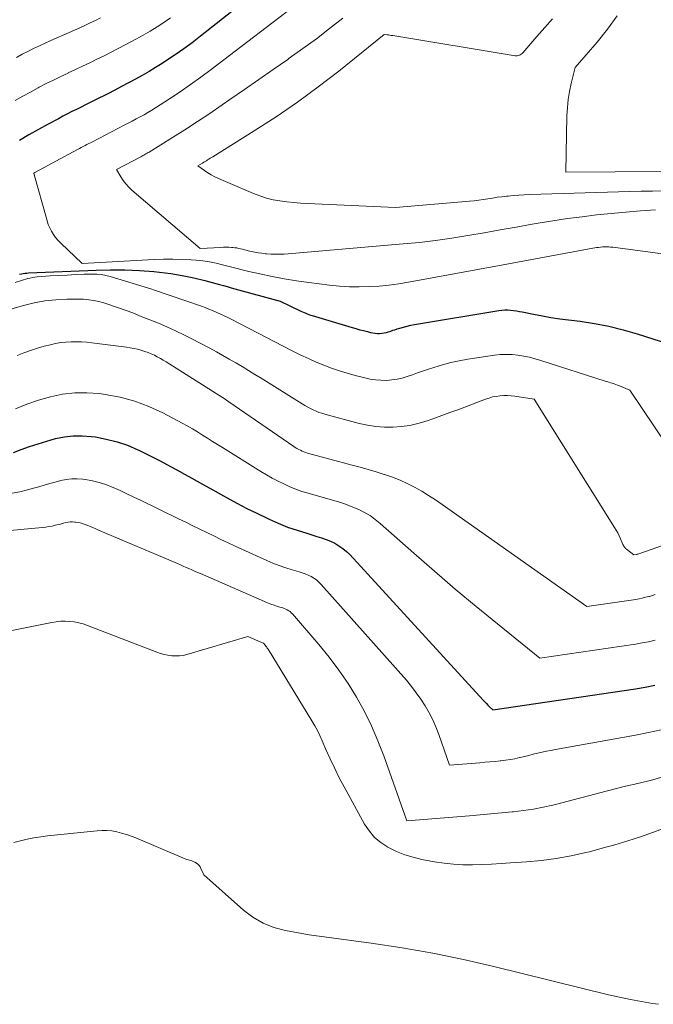
# Model space of a CAD drawing. Units: feet. Extents: x 1204172 to 1206195, y 7076370 to 7083870.
# Drawn here: x 1204930 to 1204982, y 7080275 to 7080356 of the extents above; entities that cross this region are included whole.
import ezdxf

# ---------------------------------------------------------------- set-up
doc = ezdxf.new("R2010")
doc.units = ezdxf.units.FT
doc.header["$MEASUREMENT"] = 0
doc.layers.add('Level 44', color=7, linetype='Continuous', lineweight=0)
doc.layers.add('Level 45', color=7, linetype='Continuous', lineweight=0)

msp = doc.modelspace()

# ---------------------------------------------------------------- linework, layer by layer
at = {"layer": 'Level 44', "color": 32, "linetype": 'Continuous', "lineweight": 30, "flags": 128}
for points, elevation in [([(1204955.36, 7080362.86), (1204945, 7080354.66), (1204944.32, 7080354.13), (1204943.63, 7080353.62), (1204942.92, 7080353.13), (1204942.21, 7080352.65), (1204941.85, 7080352.42), (1204941.3, 7080352.07), (1204940.76, 7080351.74), (1204940.2, 7080351.42), (1204939.64, 7080351.11), (1204939.07, 7080350.81), (1204938.5, 7080350.51), (1204937.93, 7080350.21), (1204937.36, 7080349.92), (1204936.29, 7080349.38), (1204935.91, 7080349.19), (1204935.53, 7080349), (1204935.16, 7080348.82), (1204934.78, 7080348.63), (1204934.4, 7080348.45), (1204934.03, 7080348.26), (1204933.66, 7080348.06), (1204933.28, 7080347.86), (1204932.43, 7080347.4), (1204931.64, 7080346.96), (1204930.85, 7080346.52), (1204930.07, 7080346.07)], 2250), ([(1204930.08, 7080335.04), (1204930.23, 7080335.07), (1204930.38, 7080335.09), (1204930.52, 7080335.1), (1204930.67, 7080335.12), (1204930.82, 7080335.13), (1204936.39, 7080335.37), (1204937.58, 7080335.39), (1204938.77, 7080335.39), (1204939.96, 7080335.33), (1204941.15, 7080335.24), (1204941.62, 7080335.19), (1204942.56, 7080335.08), (1204943.5, 7080334.93), (1204944.44, 7080334.73), (1204945.36, 7080334.5), (1204946.58, 7080334.17), (1204946.89, 7080334.09), (1204947.21, 7080334), (1204947.52, 7080333.91), (1204947.83, 7080333.83), (1204951.56, 7080332.81), (1204953.16, 7080332.04), (1204953.29, 7080331.98), (1204953.42, 7080331.92), (1204953.55, 7080331.87), (1204953.68, 7080331.81), (1204953.81, 7080331.76), (1204953.94, 7080331.71), (1204954.08, 7080331.66), (1204954.21, 7080331.62), (1204957.51, 7080330.63), (1204957.82, 7080330.54), (1204958.14, 7080330.45), (1204958.45, 7080330.37), (1204958.77, 7080330.29), (1204959.03, 7080330.22), (1204959.22, 7080330.18), (1204959.4, 7080330.16), (1204959.59, 7080330.14), (1204959.78, 7080330.14), (1204959.97, 7080330.16), (1204960.15, 7080330.18), (1204960.33, 7080330.23), (1204960.51, 7080330.28), (1204960.69, 7080330.34), (1204960.86, 7080330.4), (1204961.04, 7080330.45), (1204961.22, 7080330.51), (1204961.45, 7080330.58), (1204961.75, 7080330.67), (1204962.05, 7080330.74), (1204962.35, 7080330.81), (1204962.65, 7080330.87), (1204969.62, 7080332.03), (1204969.86, 7080332.06), (1204970.1, 7080332.08), (1204970.34, 7080332.08), (1204970.58, 7080332.06), (1204970.82, 7080332.03), (1204971.06, 7080332), (1204971.3, 7080331.96), (1204971.54, 7080331.92), (1204972.48, 7080331.72), (1204973.2, 7080331.59), (1204973.91, 7080331.46), (1204974.63, 7080331.35), (1204975.35, 7080331.26), (1204976.31, 7080331.14), (1204977.5, 7080330.96), (1204978.69, 7080330.74), (1204979.86, 7080330.45), (1204981.02, 7080330.11), (1204983.61, 7080329.29)], 2250), ([(1204929.57, 7080320.32), (1204930.2, 7080320.56), (1204930.91, 7080320.81), (1204931.62, 7080321.04), (1204932.33, 7080321.26), (1204933.05, 7080321.46), (1204933.78, 7080321.61), (1204934.5, 7080321.69), (1204935.24, 7080321.7), (1204935.98, 7080321.64), (1204936.33, 7080321.6), (1204937.23, 7080321.43), (1204938.12, 7080321.21), (1204938.98, 7080320.91), (1204939.83, 7080320.55), (1204939.92, 7080320.5), (1204940.8, 7080320.06), (1204941.67, 7080319.62), (1204942.54, 7080319.16), (1204943.4, 7080318.69), (1204943.43, 7080318.68), (1204944.29, 7080318.19), (1204945.16, 7080317.71), (1204946.03, 7080317.23), (1204946.9, 7080316.75), (1204947.2, 7080316.58), (1204948.01, 7080316.14), (1204948.83, 7080315.71), (1204949.66, 7080315.3), (1204950.49, 7080314.9), (1204950.66, 7080314.82), (1204951.42, 7080314.48), (1204952.19, 7080314.17), (1204952.98, 7080313.9), (1204953.77, 7080313.65), (1204954.61, 7080313.4), (1204954.99, 7080313.28), (1204955.36, 7080313.15), (1204955.72, 7080313), (1204956.08, 7080312.83), (1204956.42, 7080312.63), (1204956.75, 7080312.41), (1204957.04, 7080312.16), (1204957.32, 7080311.89), (1204968.32, 7080299.87), (1204968.45, 7080299.74), (1204968.58, 7080299.6), (1204968.71, 7080299.47), (1204968.85, 7080299.34), (1204969.12, 7080299.08), (1204980.88, 7080300.82), (1204981.67, 7080300.96), (1204982.47, 7080301.11)], 2260)]:
    msp.add_lwpolyline(points, dxfattribs=dict(at, elevation=elevation))
at = {"layer": 'Level 45', "color": 32, "linetype": 'Continuous', "lineweight": 0, "flags": 128}
for points, elevation in [([(1204953.43, 7080357.72), (1204945.87, 7080351.91), (1204945.03, 7080351.28), (1204944.18, 7080350.67), (1204943.32, 7080350.07), (1204942.44, 7080349.5), (1204941.3, 7080348.76), (1204940.99, 7080348.57), (1204940.67, 7080348.37), (1204940.35, 7080348.19), (1204940.03, 7080348.01), (1204939.7, 7080347.84), (1204939.37, 7080347.66), (1204939.04, 7080347.49), (1204938.71, 7080347.32), (1204936.09, 7080345.96), (1204935.94, 7080345.88), (1204935.79, 7080345.8), (1204935.63, 7080345.72), (1204935.48, 7080345.64), (1204935.33, 7080345.56), (1204935.17, 7080345.48), (1204935.02, 7080345.4), (1204934.87, 7080345.32), (1204931.34, 7080343.41), (1204931.26, 7080343.36), (1204931.29, 7080343.22), (1204931.3, 7080343.2), (1204931.3, 7080343.18), (1204931.31, 7080343.15), (1204931.32, 7080343.13), (1204932.26, 7080339.73), (1204932.35, 7080339.43), (1204932.45, 7080339.14), (1204932.58, 7080338.85), (1204932.72, 7080338.57), (1204932.87, 7080338.3), (1204933.05, 7080338.05), (1204933.25, 7080337.81), (1204933.47, 7080337.59), (1204935.25, 7080335.92), (1204941.19, 7080336.24), (1204941.95, 7080336.26), (1204942.71, 7080336.27), (1204943.48, 7080336.25), (1204944.24, 7080336.21), (1204944.65, 7080336.18), (1204945.2, 7080336.13), (1204945.75, 7080336.05), (1204946.29, 7080335.94), (1204946.83, 7080335.81), (1204947.37, 7080335.66), (1204947.91, 7080335.52), (1204948.45, 7080335.39), (1204949, 7080335.26), (1204949.91, 7080335.05), (1204950.91, 7080334.84), (1204951.91, 7080334.64), (1204952.92, 7080334.48), (1204953.93, 7080334.33), (1204955.65, 7080334.12), (1204956.46, 7080334.04), (1204957.28, 7080333.98), (1204958.09, 7080333.98), (1204958.91, 7080334), (1204959.73, 7080334.05), (1204960.54, 7080334.13), (1204961.35, 7080334.24), (1204962.16, 7080334.38), (1204969.98, 7080335.81), (1204977.67, 7080337.22), (1204977.83, 7080337.24), (1204978, 7080337.26), (1204978.16, 7080337.28), (1204978.33, 7080337.29), (1204978.5, 7080337.29), (1204978.67, 7080337.29), (1204978.83, 7080337.27), (1204979, 7080337.26), (1204985.16, 7080336.44)], 2248), ([(1204942.54, 7080356.17), (1204941.98, 7080355.8), (1204941.42, 7080355.44), (1204940.84, 7080355.09), (1204940.26, 7080354.75), (1204939.67, 7080354.43), (1204938.79, 7080353.96), (1204938.21, 7080353.65), (1204937.63, 7080353.35), (1204937.05, 7080353.05), (1204936.46, 7080352.76), (1204935.87, 7080352.47), (1204935.28, 7080352.19), (1204934.69, 7080351.91), (1204934.1, 7080351.63), (1204934.08, 7080351.62), (1204933.48, 7080351.34), (1204932.88, 7080351.05), (1204932.28, 7080350.75), (1204931.69, 7080350.45), (1204931.6, 7080350.4), (1204930.97, 7080350.06), (1204930.34, 7080349.72), (1204929.71, 7080349.37)], 2252), ([(1204936.76, 7080356.18), (1204936.33, 7080355.97), (1204935.9, 7080355.76), (1204935.47, 7080355.55), (1204935.04, 7080355.35), (1204934.6, 7080355.15), (1204934.16, 7080354.96), (1204932.67, 7080354.31), (1204932.19, 7080354.1), (1204931.71, 7080353.88), (1204931.23, 7080353.65), (1204930.76, 7080353.41), (1204930.29, 7080353.17), (1204929.82, 7080352.92)], 2254), ([(1204956.73, 7080356.15), (1204955.65, 7080355.3), (1204954.56, 7080354.46), (1204953.45, 7080353.64), (1204952.32, 7080352.84), (1204952.2, 7080352.75), (1204951, 7080351.92), (1204949.81, 7080351.09), (1204948.62, 7080350.26), (1204947.42, 7080349.43), (1204946.79, 7080348.99), (1204945.77, 7080348.3), (1204944.75, 7080347.62), (1204943.72, 7080346.95), (1204942.68, 7080346.3), (1204940.76, 7080345.11), (1204940.68, 7080345.06), (1204940.59, 7080345.01), (1204940.5, 7080344.96), (1204940.42, 7080344.91), (1204940.33, 7080344.86), (1204940.24, 7080344.82), (1204940.15, 7080344.77), (1204940.07, 7080344.72), (1204938.07, 7080343.67), (1204938.43, 7080343.05), (1204938.63, 7080342.76), (1204938.84, 7080342.47), (1204939.08, 7080342.21), (1204939.34, 7080341.97), (1204944.97, 7080337.15), (1204946.69, 7080337.24), (1204946.9, 7080337.25), (1204947.12, 7080337.25), (1204947.34, 7080337.25), (1204947.56, 7080337.24), (1204947.68, 7080337.23), (1204947.84, 7080337.21), (1204948, 7080337.19), (1204948.16, 7080337.16), (1204948.31, 7080337.12), (1204948.47, 7080337.08), (1204948.62, 7080337.04), (1204948.78, 7080337), (1204948.93, 7080336.96), (1204949.2, 7080336.9), (1204949.48, 7080336.84), (1204949.77, 7080336.79), (1204950.07, 7080336.75), (1204950.36, 7080336.71), (1204950.48, 7080336.7), (1204950.83, 7080336.68), (1204951.18, 7080336.67), (1204951.54, 7080336.67), (1204951.89, 7080336.69), (1204961.71, 7080337.52), (1204963.06, 7080337.65), (1204964.39, 7080337.81), (1204965.73, 7080338), (1204967.06, 7080338.21), (1204968.39, 7080338.45), (1204969.72, 7080338.68), (1204971.05, 7080338.92), (1204972.37, 7080339.15), (1204972.86, 7080339.24), (1204974.06, 7080339.43), (1204975.26, 7080339.62), (1204976.47, 7080339.77), (1204977.67, 7080339.92), (1204978.88, 7080340.04), (1204980.09, 7080340.15), (1204981.3, 7080340.25), (1204982.52, 7080340.35)], 2246), ([(1204974.04, 7080356.11), (1204973.39, 7080355.38), (1204972.75, 7080354.64), (1204971.58, 7080353.3), (1204971.52, 7080353.24), (1204971.45, 7080353.18), (1204971.38, 7080353.13), (1204971.3, 7080353.09), (1204971.22, 7080353.06), (1204971.13, 7080353.04), (1204971.05, 7080353.04), (1204970.96, 7080353.04), (1204960.86, 7080354.71), (1204960.74, 7080354.73), (1204960.62, 7080354.75), (1204960.5, 7080354.77), (1204960.39, 7080354.78), (1204960.15, 7080354.81), (1204956.4, 7080351.79), (1204954.72, 7080350.48), (1204953, 7080349.21), (1204951.23, 7080348.01), (1204949.44, 7080346.85), (1204946.02, 7080344.72), (1204945.92, 7080344.66), (1204945.81, 7080344.59), (1204945.7, 7080344.52), (1204945.59, 7080344.46), (1204945.49, 7080344.39), (1204945.38, 7080344.32), (1204945.27, 7080344.26), (1204945.16, 7080344.19), (1204944.78, 7080343.96), (1204945.33, 7080343.58), (1204945.61, 7080343.4), (1204945.89, 7080343.23), (1204946.18, 7080343.07), (1204946.49, 7080342.93), (1204949.38, 7080341.68), (1204949.91, 7080341.48), (1204950.45, 7080341.3), (1204951, 7080341.17), (1204951.55, 7080341.07), (1204952.12, 7080341), (1204952.69, 7080340.94), (1204953.26, 7080340.89), (1204953.82, 7080340.86), (1204961.08, 7080340.52), (1204967.18, 7080341.05), (1204967.57, 7080341.09), (1204967.95, 7080341.14), (1204968.33, 7080341.19), (1204968.71, 7080341.25), (1204969.09, 7080341.31), (1204969.47, 7080341.37), (1204969.85, 7080341.41), (1204970.24, 7080341.46), (1204970.37, 7080341.47), (1204970.81, 7080341.51), (1204971.26, 7080341.55), (1204971.71, 7080341.58), (1204972.16, 7080341.59), (1204980.4, 7080341.85), (1204981.34, 7080341.87), (1204982.28, 7080341.89), (1204983.22, 7080341.9)], 2244), ([(1204979.37, 7080356.35), (1204978.56, 7080355.25), (1204977.71, 7080354.17), (1204975.91, 7080352.08), (1204975.58, 7080350.77), (1204975.43, 7080350.11), (1204975.32, 7080349.44), (1204975.26, 7080348.77), (1204975.22, 7080348.1), (1204975.13, 7080343.44), (1204983.28, 7080343.5)], 2242), ([(1204929.72, 7080334.35), (1204930.76, 7080334.66), (1204930.95, 7080334.71), (1204931.14, 7080334.75), (1204931.33, 7080334.78), (1204931.52, 7080334.8), (1204932.6, 7080334.88), (1204933.3, 7080334.92), (1204934.01, 7080334.96), (1204934.72, 7080334.99), (1204935.42, 7080335.02), (1204936.09, 7080335.04), (1204936.46, 7080335.03), (1204936.83, 7080335), (1204937.19, 7080334.93), (1204937.54, 7080334.84), (1204940.99, 7080333.79), (1204941.13, 7080333.75), (1204945.08, 7080332.38), (1204945.39, 7080332.27), (1204945.7, 7080332.15), (1204946, 7080332.03), (1204946.3, 7080331.9), (1204946.6, 7080331.77), (1204946.9, 7080331.63), (1204947.19, 7080331.49), (1204947.49, 7080331.34), (1204949.76, 7080330.16), (1204950.45, 7080329.8), (1204951.14, 7080329.45), (1204951.83, 7080329.09), (1204952.52, 7080328.74), (1204952.67, 7080328.66), (1204953.29, 7080328.35), (1204953.91, 7080328.06), (1204954.53, 7080327.78), (1204955.17, 7080327.52), (1204955.81, 7080327.28), (1204956.46, 7080327.05), (1204957.11, 7080326.85), (1204957.77, 7080326.67), (1204958.55, 7080326.47), (1204958.99, 7080326.38), (1204959.43, 7080326.31), (1204959.88, 7080326.28), (1204960.33, 7080326.27), (1204960.34, 7080326.27), (1204960.78, 7080326.31), (1204961.21, 7080326.36), (1204961.64, 7080326.46), (1204962.06, 7080326.59), (1204962.48, 7080326.73), (1204962.89, 7080326.88), (1204963.31, 7080327.02), (1204963.73, 7080327.16), (1204964.26, 7080327.34), (1204964.95, 7080327.55), (1204965.65, 7080327.73), (1204966.35, 7080327.88), (1204967.06, 7080328.01), (1204969.25, 7080328.34), (1204969.73, 7080328.39), (1204970.21, 7080328.41), (1204970.7, 7080328.39), (1204971.18, 7080328.35), (1204971.66, 7080328.27), (1204972.14, 7080328.17), (1204972.61, 7080328.05), (1204973.07, 7080327.91), (1204978.37, 7080326.21), (1204978.52, 7080326.17), (1204978.67, 7080326.12), (1204978.82, 7080326.07), (1204978.96, 7080326.03), (1204979.11, 7080325.98), (1204979.26, 7080325.93), (1204979.4, 7080325.87), (1204979.55, 7080325.81), (1204980.41, 7080325.45), (1204983.46, 7080320.93)], 2252), ([(1204927.15, 7080331.51), (1204930.41, 7080332.45), (1204931.29, 7080332.66), (1204932.17, 7080332.83), (1204933.07, 7080332.92), (1204933.97, 7080332.97), (1204934.93, 7080332.97), (1204935.35, 7080332.96), (1204935.78, 7080332.92), (1204936.2, 7080332.86), (1204936.61, 7080332.77), (1204937.03, 7080332.66), (1204937.44, 7080332.54), (1204937.84, 7080332.4), (1204938.25, 7080332.26), (1204939.41, 7080331.83), (1204940.12, 7080331.55), (1204940.83, 7080331.27), (1204941.53, 7080330.98), (1204942.23, 7080330.68), (1204942.93, 7080330.36), (1204943.62, 7080330.03), (1204944.3, 7080329.69), (1204944.98, 7080329.34), (1204945.78, 7080328.92), (1204946.32, 7080328.62), (1204946.85, 7080328.33), (1204947.38, 7080328.02), (1204947.91, 7080327.71), (1204948.44, 7080327.4), (1204948.96, 7080327.08), (1204949.49, 7080326.76), (1204950.01, 7080326.44), (1204953.4, 7080324.33), (1204953.62, 7080324.2), (1204953.85, 7080324.07), (1204954.07, 7080323.95), (1204954.3, 7080323.83), (1204954.54, 7080323.73), (1204954.77, 7080323.63), (1204955.02, 7080323.55), (1204955.26, 7080323.48), (1204958.08, 7080322.72), (1204958.77, 7080322.57), (1204959.47, 7080322.46), (1204960.17, 7080322.41), (1204960.87, 7080322.4), (1204960.9, 7080322.4), (1204961.59, 7080322.45), (1204962.27, 7080322.55), (1204962.94, 7080322.7), (1204963.61, 7080322.9), (1204964.26, 7080323.13), (1204964.92, 7080323.37), (1204965.57, 7080323.61), (1204966.23, 7080323.85), (1204968.51, 7080324.71), (1204968.8, 7080324.81), (1204969.1, 7080324.9), (1204969.4, 7080324.95), (1204969.7, 7080325), (1204970.01, 7080325.02), (1204970.32, 7080325.02), (1204970.63, 7080325), (1204970.94, 7080324.97), (1204972.52, 7080324.71), (1204979.16, 7080314.13), (1204979.3, 7080313.91), (1204979.42, 7080313.68), (1204979.54, 7080313.44), (1204979.65, 7080313.2), (1204979.79, 7080312.86), (1204979.82, 7080312.79), (1204979.85, 7080312.72), (1204979.89, 7080312.65), (1204979.93, 7080312.58), (1204979.97, 7080312.51), (1204980.02, 7080312.45), (1204980.07, 7080312.39), (1204980.13, 7080312.34), (1204980.75, 7080311.87), (1204980.93, 7080311.9), (1204980.97, 7080311.91), (1204981.01, 7080311.92), (1204981.06, 7080311.93), (1204991.28, 7080315.5)], 2254), ([(1204929.87, 7080328.33), (1204930.43, 7080328.54), (1204930.98, 7080328.74), (1204931.55, 7080328.92), (1204932.12, 7080329.08), (1204932.63, 7080329.21), (1204933.05, 7080329.31), (1204933.47, 7080329.38), (1204933.9, 7080329.43), (1204934.33, 7080329.46), (1204934.76, 7080329.46), (1204935.19, 7080329.45), (1204935.62, 7080329.42), (1204936.04, 7080329.37), (1204938.89, 7080329.01), (1204939.2, 7080328.96), (1204939.5, 7080328.91), (1204939.8, 7080328.84), (1204940.1, 7080328.76), (1204940.16, 7080328.74), (1204940.42, 7080328.66), (1204940.69, 7080328.56), (1204940.94, 7080328.46), (1204941.2, 7080328.34), (1204941.44, 7080328.21), (1204941.69, 7080328.08), (1204941.93, 7080327.94), (1204942.17, 7080327.8), (1204946.81, 7080324.86), (1204946.88, 7080324.82), (1204947.34, 7080324.51), (1204952.69, 7080320.82), (1204952.82, 7080320.73), (1204952.96, 7080320.65), (1204953.1, 7080320.57), (1204953.24, 7080320.5), (1204953.38, 7080320.43), (1204953.53, 7080320.37), (1204953.68, 7080320.32), (1204953.83, 7080320.27), (1204957.5, 7080319.28), (1204958.17, 7080319.1), (1204958.83, 7080318.91), (1204959.5, 7080318.71), (1204960.16, 7080318.51), (1204960.19, 7080318.5), (1204960.83, 7080318.29), (1204961.46, 7080318.04), (1204962.06, 7080317.77), (1204962.66, 7080317.46), (1204963.25, 7080317.13), (1204963.82, 7080316.78), (1204964.39, 7080316.41), (1204964.94, 7080316.04), (1204976.88, 7080307.61), (1204980.9, 7080308.2), (1204981.17, 7080308.25), (1204981.44, 7080308.3), (1204981.71, 7080308.37), (1204981.98, 7080308.44), (1204982.04, 7080308.45), (1204982.27, 7080308.52), (1204982.51, 7080308.59)], 2256), ([(1204929.74, 7080323.91), (1204930.68, 7080324.3), (1204931.65, 7080324.63), (1204932.63, 7080324.92), (1204933.63, 7080325.13), (1204934.63, 7080325.25), (1204935.63, 7080325.25), (1204936.65, 7080325.18), (1204937.13, 7080325.11), (1204938.37, 7080324.88), (1204939.58, 7080324.56), (1204940.75, 7080324.11), (1204941.89, 7080323.59), (1204943.48, 7080322.74), (1204943.91, 7080322.51), (1204944.33, 7080322.27), (1204944.75, 7080322.02), (1204945.17, 7080321.76), (1204945.58, 7080321.49), (1204945.99, 7080321.23), (1204946.4, 7080320.97), (1204946.82, 7080320.72), (1204949.99, 7080318.76), (1204950.45, 7080318.48), (1204950.92, 7080318.21), (1204951.4, 7080317.96), (1204951.88, 7080317.72), (1204952.37, 7080317.49), (1204952.87, 7080317.29), (1204953.37, 7080317.11), (1204953.89, 7080316.95), (1204956.08, 7080316.34), (1204956.59, 7080316.18), (1204957.09, 7080316.01), (1204957.58, 7080315.82), (1204958.07, 7080315.61), (1204958.54, 7080315.37), (1204958.99, 7080315.11), (1204959.42, 7080314.8), (1204959.83, 7080314.47), (1204962.61, 7080312), (1204964.31, 7080310.52), (1204966.02, 7080309.05), (1204967.75, 7080307.6), (1204969.49, 7080306.18), (1204973, 7080303.34), (1204980.89, 7080304.51), (1204981.42, 7080304.6), (1204981.96, 7080304.7), (1204982.49, 7080304.83)], 2258), ([(1204929.48, 7080316.96), (1204930.11, 7080317.08), (1204930.73, 7080317.23), (1204931.34, 7080317.39), (1204931.67, 7080317.49), (1204932.12, 7080317.62), (1204932.57, 7080317.75), (1204933.02, 7080317.88), (1204933.47, 7080318), (1204933.93, 7080318.09), (1204934.38, 7080318.15), (1204934.84, 7080318.15), (1204935.31, 7080318.11), (1204935.53, 7080318.08), (1204936.09, 7080317.98), (1204936.65, 7080317.85), (1204937.2, 7080317.67), (1204937.73, 7080317.46), (1204937.81, 7080317.42), (1204938.38, 7080317.17), (1204938.94, 7080316.91), (1204939.5, 7080316.64), (1204940.06, 7080316.38), (1204943.19, 7080314.85), (1204943.78, 7080314.57), (1204944.36, 7080314.28), (1204944.94, 7080314), (1204945.53, 7080313.71), (1204946.11, 7080313.43), (1204946.69, 7080313.15), (1204947.28, 7080312.87), (1204947.87, 7080312.6), (1204950.46, 7080311.42), (1204950.98, 7080311.2), (1204951.5, 7080310.99), (1204952.03, 7080310.81), (1204952.56, 7080310.64), (1204953.13, 7080310.47), (1204953.38, 7080310.39), (1204953.63, 7080310.3), (1204953.88, 7080310.19), (1204954.12, 7080310.08), (1204954.35, 7080309.95), (1204954.57, 7080309.8), (1204954.77, 7080309.63), (1204954.95, 7080309.44), (1204961.98, 7080301.52), (1204962.4, 7080301.02), (1204962.8, 7080300.5), (1204963.18, 7080299.97), (1204963.54, 7080299.42), (1204963.86, 7080298.85), (1204964.16, 7080298.27), (1204964.42, 7080297.67), (1204964.66, 7080297.06), (1204965.55, 7080294.52), (1204968.03, 7080294.72), (1204968.45, 7080294.76), (1204968.87, 7080294.79), (1204969.3, 7080294.83), (1204969.72, 7080294.87), (1204969.78, 7080294.88), (1204970.17, 7080294.92), (1204970.56, 7080294.98), (1204970.94, 7080295.05), (1204971.32, 7080295.14), (1204971.36, 7080295.15), (1204971.72, 7080295.24), (1204972.09, 7080295.33), (1204972.45, 7080295.42), (1204972.81, 7080295.5), (1204973.18, 7080295.59), (1204973.54, 7080295.67), (1204973.91, 7080295.74), (1204974.27, 7080295.81), (1204980.88, 7080297), (1204981.94, 7080297.21), (1204982.99, 7080297.44)], 2262), ([(1204921.73, 7080313.2), (1204931.98, 7080314.13), (1204932.24, 7080314.16), (1204932.5, 7080314.2), (1204932.76, 7080314.25), (1204933.02, 7080314.31), (1204933.16, 7080314.34), (1204933.34, 7080314.39), (1204933.53, 7080314.44), (1204933.71, 7080314.49), (1204933.89, 7080314.53), (1204934.08, 7080314.57), (1204934.26, 7080314.59), (1204934.45, 7080314.59), (1204934.64, 7080314.58), (1204934.73, 7080314.57), (1204934.96, 7080314.53), (1204935.18, 7080314.48), (1204935.4, 7080314.41), (1204935.62, 7080314.33), (1204935.66, 7080314.31), (1204935.89, 7080314.22), (1204936.13, 7080314.12), (1204936.36, 7080314.02), (1204936.6, 7080313.92), (1204943.11, 7080311.15), (1204943.34, 7080311.05), (1204943.58, 7080310.94), (1204943.81, 7080310.84), (1204944.05, 7080310.74), (1204944.28, 7080310.64), (1204944.52, 7080310.53), (1204944.75, 7080310.43), (1204944.99, 7080310.33), (1204950.27, 7080308.02), (1204950.53, 7080307.91), (1204950.8, 7080307.81), (1204951.08, 7080307.71), (1204951.36, 7080307.62), (1204951.65, 7080307.54), (1204951.78, 7080307.49), (1204951.91, 7080307.45), (1204952.03, 7080307.39), (1204952.16, 7080307.33), (1204952.28, 7080307.26), (1204952.39, 7080307.19), (1204952.49, 7080307.1), (1204952.59, 7080307), (1204954.76, 7080304.48), (1204955.61, 7080303.44), (1204956.42, 7080302.37), (1204957.17, 7080301.27), (1204957.88, 7080300.13), (1204958.52, 7080298.96), (1204959.12, 7080297.77), (1204959.64, 7080296.54), (1204960.13, 7080295.29), (1204962.01, 7080289.93), (1204967.18, 7080290.35), (1204968.06, 7080290.43), (1204968.94, 7080290.5), (1204969.82, 7080290.58), (1204970.7, 7080290.66), (1204970.83, 7080290.68), (1204971.65, 7080290.77), (1204972.46, 7080290.89), (1204973.26, 7080291.05), (1204974.06, 7080291.23), (1204974.17, 7080291.25), (1204974.91, 7080291.44), (1204975.64, 7080291.63), (1204976.38, 7080291.82), (1204977.11, 7080292.02), (1204977.84, 7080292.22), (1204978.57, 7080292.41), (1204979.31, 7080292.6), (1204980.05, 7080292.78), (1204981.06, 7080293.01), (1204982.3, 7080293.32), (1204983.53, 7080293.66)], 2264), ([(1204923.88, 7080304.54), (1204932.73, 7080306.3), (1204933.1, 7080306.35), (1204933.47, 7080306.39), (1204933.85, 7080306.4), (1204934.22, 7080306.38), (1204934.59, 7080306.34), (1204934.96, 7080306.27), (1204935.32, 7080306.17), (1204935.68, 7080306.05), (1204941.4, 7080303.85), (1204941.7, 7080303.74), (1204942.01, 7080303.66), (1204942.32, 7080303.59), (1204942.63, 7080303.54), (1204942.95, 7080303.53), (1204943.26, 7080303.53), (1204943.57, 7080303.58), (1204943.88, 7080303.65), (1204948.9, 7080305.13), (1204950.11, 7080304.61), (1204950.18, 7080304.59), (1204950.21, 7080304.58), (1204950.34, 7080304.42), (1204950.4, 7080304.34), (1204950.46, 7080304.26), (1204950.51, 7080304.18), (1204950.57, 7080304.1), (1204954.19, 7080298.17), (1204954.42, 7080297.77), (1204954.64, 7080297.37), (1204954.84, 7080296.96), (1204955.03, 7080296.54), (1204955.35, 7080295.81), (1204955.7, 7080295.03), (1204956.07, 7080294.25), (1204956.45, 7080293.48), (1204956.85, 7080292.72), (1204958.54, 7080289.64), (1204958.93, 7080289.07), (1204959.36, 7080288.56), (1204959.88, 7080288.13), (1204960.45, 7080287.75), (1204960.51, 7080287.72), (1204961.17, 7080287.4), (1204961.85, 7080287.13), (1204962.55, 7080286.92), (1204963.26, 7080286.75), (1204964.31, 7080286.55), (1204965.09, 7080286.43), (1204965.87, 7080286.35), (1204966.65, 7080286.31), (1204967.44, 7080286.3), (1204968.22, 7080286.33), (1204969.01, 7080286.36), (1204969.8, 7080286.4), (1204970.58, 7080286.45), (1204971.88, 7080286.54), (1204973.12, 7080286.66), (1204974.35, 7080286.82), (1204975.57, 7080287.04), (1204976.79, 7080287.31), (1204977.08, 7080287.38), (1204978.14, 7080287.66), (1204979.19, 7080287.96), (1204980.24, 7080288.28), (1204981.28, 7080288.62), (1204982.98, 7080289.2)], 2266), ([(1204929.61, 7080288.14), (1204930.15, 7080288.29), (1204930.71, 7080288.41), (1204931.26, 7080288.52), (1204931.82, 7080288.61), (1204932.39, 7080288.68), (1204936.47, 7080289.11), (1204936.88, 7080289.14), (1204937.29, 7080289.14), (1204937.7, 7080289.09), (1204938.1, 7080289.02), (1204938.5, 7080288.92), (1204938.9, 7080288.81), (1204939.29, 7080288.67), (1204939.67, 7080288.52), (1204943.59, 7080286.85), (1204943.73, 7080286.8), (1204943.86, 7080286.75), (1204944, 7080286.7), (1204944.14, 7080286.66), (1204944.28, 7080286.62), (1204944.41, 7080286.57), (1204944.54, 7080286.51), (1204944.66, 7080286.43), (1204944.78, 7080286.34), (1204944.89, 7080286.24), (1204944.97, 7080286.12), (1204945.04, 7080285.99), (1204945.27, 7080285.47), (1204948.54, 7080282.57), (1204949.32, 7080281.98), (1204950.16, 7080281.48), (1204951.06, 7080281.13), (1204952, 7080280.87), (1204953.97, 7080280.51), (1204959.08, 7080279.83), (1204961.63, 7080279.44), (1204964.17, 7080279), (1204966.69, 7080278.48), (1204969.2, 7080277.91), (1204978.65, 7080275.58), (1204979.55, 7080275.38), (1204980.46, 7080275.18), (1204981.37, 7080275.02), (1204982.28, 7080274.87), (1204982.78, 7080274.79)], 2268)]:
    msp.add_lwpolyline(points, dxfattribs=dict(at, elevation=elevation))

doc.saveas('drawing.dxf')
